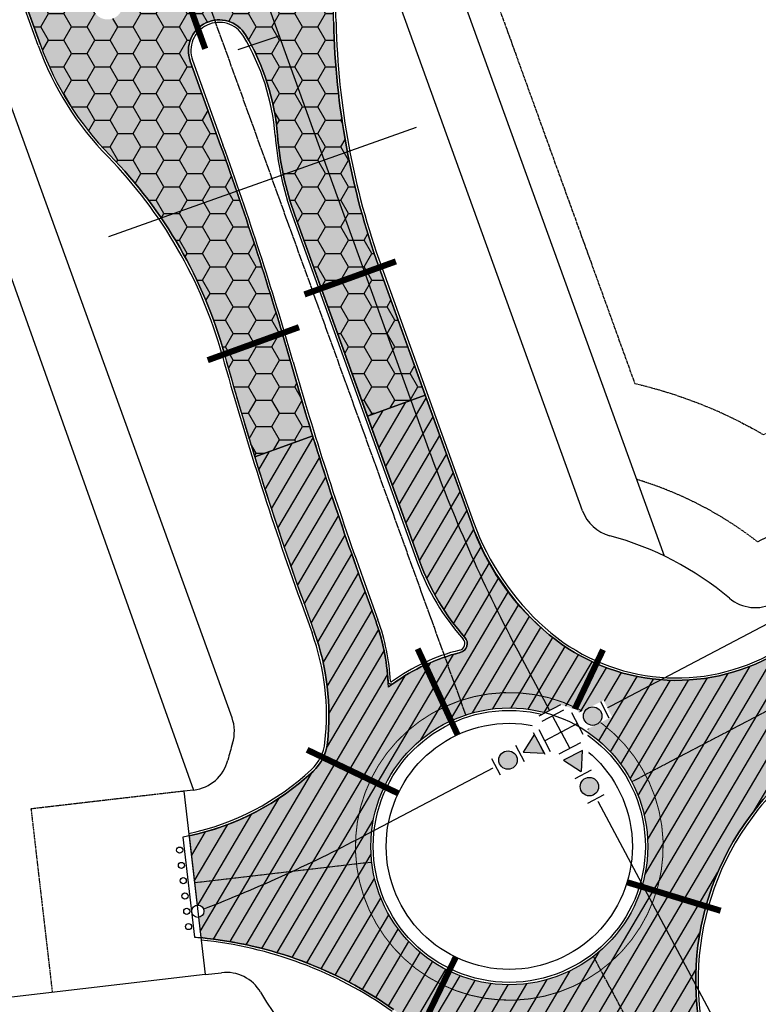
# Model space of a CAD drawing. Extents: x 2080096 to 2085377, y 13838716 to 13843124.
# Drawn here: x 2081586 to 2081826, y 13840964 to 13841284 of the extents above; entities that cross this region are included whole.
import ezdxf

# ---------------------------------------------------------------- set-up
doc = ezdxf.new("R2010")
doc.units = 0
doc.header["$MEASUREMENT"] = 0
for name, pattern in [('CENTER STR', [2.6979999999999995, 2.5, -0.066, 0.066, -0.066]), ('HIDDEN', [0.375, 0.25, -0.125]), ('HIDDEN2', [0.1875, 0.125, -0.0625]), ('SETBACK2', [1.3, 1, -0.05, 0.075, -0.05, 0.075, -0.05])]:
    doc.linetypes.add(name, pattern=pattern)
for name, color, linetype in [('C-U01-BNDY', 4, 'Continuous'), ('C-U01-BNDY-PLAT', 4, 'HIDDEN'), ('C-U01-COND-CROSS', 2, 'Continuous'), ('C-U01-ESMT-UTIL', 1, 'HIDDEN2'), ('C-U01-LOT', 7, 'Continuous'), ('C-U01-STRT-BSL', 254, 'SETBACK2'), ('C-U01-STRT-CNTR', 1, 'CENTER STR'), ('C-U01-STRT-COBBLESTONE', 26, 'Continuous'), ('C-U01-STRT-CURB', 1, 'Continuous'), ('C-U01-STRT-ENTRYGATE', 2, 'SV 03546.000 Base$0$FENCE_IRON'), ('C-U01-STRT-EOP', 7, 'Continuous'), ('C-U01-STRT-GP', 7, 'Continuous'), ('C-U01-STRT-PVMT-STRP-WHIT', 7, 'Continuous'), ('C-U01-STRT-ROW', 3, 'Continuous'), ('C-U01-STRT-TYPE-PATT', 25, 'Continuous'), ('C-U01-WATR', 4, 'Continuous'), ('C-U01-WATR-FITT', 7, 'Continuous'), ('C-U01-WATR-SERV', 7, 'Continuous')]:
    doc.layers.add(name, color=color, linetype=linetype)
doc.layers.add('C-U01-STRT-WASH', color=244, linetype='Continuous', transparency=0.5)
doc.linetypes.add('SV 03546.000 Base$0$FENCE_IRON', pattern='A,0.25,-0.1,[133,ltypeshp.shx,S=0.1,R=0,X=-0.1,Y=0],-0.1,1', length=1.45)

# ---------------------------------------------------------------- blocks, each defined once
blk = doc.blocks.new('*U335')
blk.add_wipeout([(-0.31286893008044564, 1.975376681190271), (-0.9079809994790768, 1.7820130483767311), (-1.4142135623730785, 1.4142135623730905), (-1.782013048376719, 0.9079809994790891), (-1.9753766811902587, 0.312868930080457), (-1.975376681190259, -0.3128689300804659), (-1.782013048376719, -0.9079809994790979), (-1.414213562373079, -1.4142135623730994), (-0.9079809994790773, -1.7820130483767396), (-0.31286893008044564, -1.9753766811902795), (0.3128689300804778, -1.97537668119028), (0.9079809994791097, -1.7820130483767405), (1.4142135623731114, -1.4142135623730998), (1.7820130483767518, -0.9079809994790988), (1.9753766811902915, -0.31286893008046635), (1.975376681190292, 0.31286893008045613), (1.7820130483767522, 0.9079809994790882), (1.4142135623731118, 1.4142135623730905), (0.9079809994791106, 1.7820130483767311), (0.3128689300804787, 1.975376681190271)])
blk.add_circle((0, 0), 2)
blk = doc.blocks.new('*U366')
at = {"color": 6, "lineweight": -3}
blk.add_wipeout([(7.35367615317998, -5.9453637263736585), (-5.82581210817956, -1.663088403987567), (4.472017545085231, 7.608087702117228)], dxfattribs=at)
h = blk.add_hatch(color=256)
h.dxf.hatch_style = 1
h.paths.add_polyline_path([(3.236067977499787, 3.804226065180615), (-1.913011268901206, -0.8315100156292168), (4.67694329140142, -2.972716049551398)])
at = {"flags": 128}
blk.add_lwpolyline([(3.236067977499787, 3.804226065180615), (-1.913011268901206, -0.8315100156292168), (4.67694329140142, -2.972716049551398)], close=True, dxfattribs=at)
blk = doc.blocks.new('*U365')
at = {"color": 6, "lineweight": -3}
blk.add_wipeout([(7.35367615317998, -5.9453637263736585), (-5.82581210817956, -1.663088403987567), (4.472017545085231, 7.608087702117228)], dxfattribs=at)
h = blk.add_hatch(color=256)
h.dxf.hatch_style = 1
h.paths.add_polyline_path([(3.236067977499787, 3.804226065180615), (-1.913011268901206, -0.8315100156292168), (4.67694329140142, -2.972716049551398)])
at = {"flags": 128}
blk.add_lwpolyline([(3.236067977499787, 3.804226065180615), (-1.913011268901206, -0.8315100156292168), (4.67694329140142, -2.972716049551398)], close=True, dxfattribs=at)
blk = doc.blocks.new('*U14')
at = {"color": 6, "lineweight": -3}
blk.add_wipeout([(2.8991970416314388, 1.262797099218845), (3.877310723259047, -9.693629947305624), (-2.098922211208846, -10.227146500920682), (-3.077035892836456, 0.7292805456037865)], dxfattribs=at)
blk.add_wipeout([(2.8991970416314388, 1.262797099218845), (3.877310723259047, -9.693629947305624), (-2.098922211208846, -10.227146500920682), (-3.077035892836456, 0.7292805456037865)], dxfattribs=at)
h = blk.add_hatch(color=256)
h.dxf.hatch_style = 1
edge = h.paths.add_edge_path()
edge.add_arc((0.4001374152112939, -4.482174700850918), 3, -84.89855450523854, 275.1014454947614)
at = {"flags": 128}
for points in [[(2.988116467233946, 0.2667582768075293), (-2.988116467233946, -0.2667582768075293)], [(-2.187841636811358, -9.231107678509366), (3.788391297656533, -8.697591124894307)]]:
    blk.add_lwpolyline(points, dxfattribs=at)
blk.add_circle((0.4001374152112939, -4.482174700850918), 3)
blk = doc.blocks.new('*U364')
at = {"color": 6, "lineweight": -3}
blk.add_wipeout([(-8.944194533224893, -0.03720419102657857), (-5.336753367113673, -7.177678141195862), (0.03720419102658212, -8.944194533224895), (7.177678141195866, -5.3367533671136735), (8.944194533224898, 0.037204191026579014), (5.336753367113677, 7.177678141195863), (-0.03720419102657502, 8.944194533224897), (-7.177678141195859, 5.336753367113674)], dxfattribs=at)
for p, q in [((-6.275817849668059, 3.551634879571353), (0.8646561005012257, 7.159076045682574)), ((2.705580874583416, -5.355355462626963), (-2.705580874583416, 5.355355462626963)), ((7.159076045682574, -0.8646561005012257), (3.551634879571353, 6.275817849668059)), ((-3.551634879571353, -6.275817849668059), (-7.159076045682574, 0.8646561005012257)), ((0, 0), (-5.355355462626963, -2.705580874583416)), ((0, 0), (5.355355462626963, 2.705580874583416)), ((-0.8646561005012257, -7.159076045682574), (6.275817849668059, -3.551634879571353))]:
    blk.add_line(p, q)
at = {"layer": 'Defpoints', "color": 6}
for p, q in [((-7.177678141195863, 5.336753367113674), (-0.03720419102657946, 8.944194533224895)), ((8.944194533224895, 0.03720419102657946), (5.336753367113674, 7.177678141195863))]:
    blk.add_line(p, q, dxfattribs=at)

msp = doc.modelspace()

# ---------------------------------------------------------------- hatches: boundary and pattern name
at = {"layer": 'C-U01-STRT-COBBLESTONE', "transparency": 33554687}
h = msp.add_hatch(dxfattribs=at)
h.set_pattern_fill('HONEY', color=256, scale=40)
h.set_pattern_definition([(0, (0, 0), (7.5, 4.330127018922193), [5, -10]), (120, (0, 0), (-7.499999999999998, 4.330127018922195), [4.999999999999997, -9.999999999999995]), (59.99999999999999, (0, 0), (1.665334536937735e-15, 8.660254037844387), [-10, 5])])
edge = h.paths.add_edge_path()
edge.add_line((2081701.510738033, 13841320.71252514), (2081689.274903346, 13841354.56934646))
edge.add_line((2081689.274903346, 13841354.56934646), (2081675.2042681, 13841349.48422742))
edge.add_arc((2081674.184615205, 13841352.30562918), 2.999999993314685, 199.5092392350611, 289.8698251079841, ccw=False)
edge.add_arc((2083515.058285651, 13842004.52727415), 1955.999985836863, 198.6005716157489, 199.5092390769728, ccw=False)
edge.add_line((2081661.229513419, 13841380.62437478), (2081621.42337385, 13841367.22768666))
edge.add_arc((2081613.841252027, 13841364.67593654), 7.999999999955825, -161.39942838580623, 18.60057161419371, ccw=False)
edge.add_line((2081606.259130204, 13841362.12418643), (2081566.997451872, 13841348.9107358))
edge.add_arc((2081803.74058348, 13841411.97966343), 244.9999999904941, 194.9172776742287, 199.0985268603818)
edge.add_arc((2083515.058299156, 13842004.52727875), 2056.000000103356, 199.0985268592896, 199.8698249596304)
edge.add_line((2081581.457614993, 13841305.72516468), (2081592.356170628, 13841275.56862364))
edge.add_arc((2081686.402896503, 13841309.55705331), 99.99999999552023, 199.8698249595039, 224.3551622074131)
edge.add_arc((2081507.647897926, 13841134.78105243), 149.999999999702, 15.528991345523423, 44.355162207472574, ccw=False)
edge.add_arc((2082731.286685998, 13841474.79298798), 1119.999999995054, 195.5289913462016, 197.3074750083876)
edge.add_line((2081661.998051817, 13841141.59362303), (2081680.826564896, 13841148.39823624))
edge.add_arc((2082731.286686038, 13841474.79298797), 1100.000000029953, 195.965196490548, 197.2608548884915, ccw=False)
edge.add_arc((2080616.142994693, 13840869.6755075), 1100.000000017221, 15.96519649114123, 19.82880913782816)
edge.add_line((2081650.924355234, 13841242.80756979), (2081641.033566223, 13841270.23701134))
edge.add_arc((2081650.440669505, 13841273.62912099), 10.00000000065163, 30.858384356149315, 199.8288090654356, ccw=False)
edge.add_arc((2081594.642220278, 13841240.28945897), 74.99999999843575, 4.531052826880909, 30.858384288236095, ccw=False)
edge.add_arc((2081769.095286583, 13841254.11435179), 100.0000000147836, 184.5310528296824, 199.8288091385741)
edge.add_line((2081675.024253794, 13841220.19325522), (2081698.597040406, 13841154.82047531))
edge.add_line((2081698.597040406, 13841154.82047531), (2081717.406390401, 13841161.61816298))
edge.add_line((2081717.406390402, 13841161.61816298), (2081702.422956961, 13841203.17068341))
edge.add_arc((2081937.600538902, 13841287.97342484), 250.0000000018639, 181.1801528053468, 199.8288091369656, ccw=False)
edge.add_arc((2081537.685387759, 13841279.73498655), 149.9999999722033, 1.180152805432032, 3.718212106937998)
edge.add_arc((2081690.363331228, 13841289.65696061), 2.999999999552126, 98.21661876594243, 183.7182121239141, ccw=False)
edge.add_line((2081689.934583184, 13841292.62616507), (2081705.247081524, 13841294.83726363))
edge.add_line((2081705.247081524, 13841294.83726363), (2081701.510738033, 13841320.71252514))
edge = h.paths.add_edge_path(flags=16)
edge.add_line((2081646.085024965, 13841303.57367576), (2081638.561274943, 13841300.85459706))
edge.add_arc((2081635.162431969, 13841310.25926965), 9.999999999688683, 199.9717628661428, 289.86982499581734, ccw=False)
edge.add_arc((2083515.058302263, 13842004.52727991), 2014.000003419771, 199.6858554125624, 200.2683108793196, ccw=False)
edge.add_arc((2081628.18461471, 13841329.45417209), 10.00000000555537, 109.8698249601164, 199.6858553656776, ccw=False)
edge.add_line((2081624.78577174, 13841338.85884468), (2081632.309548751, 13841341.57793313))
edge.add_arc((2081635.708391713, 13841332.17326054), 9.999999999314557, 19.685118050132587, 109.8698249270872, ccw=False)
edge.add_arc((2083515.058276679, 13842004.52727058), 1985.999976189057, 199.6851180525193, 200.2729004409463)
edge.add_arc((2081642.685616642, 13841312.97896758), 10.00077453296869, -70.12833467695532, 19.967729442769496, ccw=False)
edge = h.paths.add_edge_path(flags=16)
edge.add_line((2081609.466094329, 13841287.06864585), (2081600.266960233, 13841312.52285044))
edge.add_arc((2083515.058299049, 13842004.52727877), 2036.000000009281, 199.1042119156071, 199.8698249664944, ccw=False)
edge.add_arc((2081595.909488169, 13841339.82520916), 5.00003878902292, 18.8779728832522, 199.3293440806659, ccw=False)
edge.add_arc((2083515.058299148, 13842004.52727875), 2026.000000095363, 199.1042146457485, 199.8698249629875)
edge.add_line((2081609.671632797, 13841315.92169347), (2081618.870766915, 13841290.46748882))
edge.add_arc((2081614.168430622, 13841288.76806733), 4.999999999670328, -160.130175032343, 19.869824966750173, ccw=False)
at = {"layer": 'C-U01-STRT-TYPE-PATT'}
h = msp.add_hatch(dxfattribs=at)
h.set_pattern_fill('ANSI31', color=256, scale=39.99999999999921, angle=194.4136112800292, style=0)
h.set_pattern_definition([(239.4136112800292, (0, 0), (4.304314657170955, -2.544184610452297), [])])
edge = h.paths.add_edge_path()
edge.add_arc((2081930.413351267, 13840943.18956607), 135.0000000012455, 117.74170319369861, 141.327727499239, ccw=False)
edge.add_line((2081867.572692207, 13841062.67199813), (2081898.251548463, 13841078.80725344))
edge.add_arc((2082356.755616397, 13840207.02802698), 984.9999999940025, 105.11671396266419, 117.7417031925863, ccw=False)
edge.add_arc((2082187.244625964, 13840834.53581507), 334.9999999989143, 25.061311607665573, 105.1167139625498, ccw=False)
edge.add_line((2082490.706060641, 13840976.43774481), (2082594.893866649, 13840753.62906881))
edge.add_arc((2082880.238200748, 13840887.05924155), 314.999999998515, 205.0613116075542, 238.5166408877016)
edge.add_arc((2082874.318376404, 13840873.29409874), 300.1771960254517, 238.108077152164, 255.3508019382765)
edge.add_arc((2082880.238192279, 13840887.0591849), 314.9999430891972, 254.9422370111313, 268.0412208973216)
edge.add_line((2082869.471341255, 13840572.24330368), (2083387.901557351, 13840554.51274676))
edge.add_arc((2083367.905973263, 13839969.85457601), 584.9999999995526, 68.6408879005835, 88.0412208971266, ccw=False)
edge.add_line((2083580.970147428, 13840514.67441567), (2083614.089903161, 13840501.72218286))
edge.add_line((2083614.089903161, 13840501.72218286), (2083625.016271067, 13840529.66166182))
edge.add_line((2083625.016271067, 13840529.66166182), (2083591.896515337, 13840542.61389463))
edge.add_arc((2083367.905973266, 13839969.85457602), 614.9999999957816, 68.64088790034519, 88.04122089700786)
edge.add_line((2083388.926971924, 13840584.49521705), (2083246.531253411, 13840589.36521751))
edge.add_line((2083246.531253411, 13840589.36521751), (2083146.515393262, 13840592.78580691))
edge.add_line((2083146.515393262, 13840592.78580691), (2082870.496762347, 13840602.22577375))
edge.add_arc((2082880.238200748, 13840887.05924155), 285.0000000002257, 205.0613116076386, 268.04122089732783, ccw=False)
edge.add_line((2082622.069517515, 13840766.33670431), (2082517.88171151, 13840989.14538031))
edge.add_arc((2082187.244625969, 13840834.53581507), 364.9999999959576, 25.06131160771436, 53.95554462390844)
edge.add_arc((2081815.670026387, 13840160.42049491), 1132.796052501933, 58.82800561677121, 63.44459519334673)
edge.add_arc((2082187.244625964, 13840834.53581507), 364.9999999994012, 68.31705618631695, 105.1167139620804)
edge.add_arc((2082356.755616388, 13840207.02802698), 1014.999999995471, 105.1167139619297, 117.7417031914052)
edge.add_line((2081884.28695757, 13841105.35890501), (2081829.300118155, 13841076.43909505))
edge.add_arc((2081799.043504537, 13841133.96767345), 65.00000000007309, 228.2919800771659, 297.7417031906326, ccw=False)
edge.add_arc((2081812.350201696, 13841148.89857465), 84.99999999947576, 199.8288091397614, 228.2919800795064, ccw=False)
edge.add_line((2081732.389823839, 13841120.06564256), (2081717.406390402, 13841161.61816298))
edge.add_line((2081717.406390402, 13841161.61816298), (2081698.597040406, 13841154.82047531))
edge.add_line((2081698.597040406, 13841154.82047531), (2081715.668244155, 13841107.47808577))
edge.add_arc((2081786.221518601, 13841132.91890815), 74.99999985490949, 199.8288091362466, 221.7923386650525)
edge.add_arc((2081728.067439448, 13841080.93715121), 2.999999996417579, -75.82201947326263, 41.79233866363569, ccw=False)
edge.add_arc((2081744.723005711, 13841015.00846169), 64.99999992266036, 104.1779805435371, 127.2042586536692)
edge.add_arc((2081635.453875, 13841064.60944034), 70.00000011839221, 1.776899928308568, 19.82880915334882)
edge.add_line((2081701.303598047, 13841088.354208), (2081696.505325572, 13841101.66092543))
edge.add_arc((2082731.286686013, 13841474.79298798), 1100.000000008307, 197.2608548892472, 199.8288091519182, ccw=False)
edge.add_line((2081680.826564896, 13841148.39823624), (2081661.998051817, 13841141.59362303))
edge.add_arc((2082731.286686002, 13841474.79298798), 1119.999999998164, 197.3074750081383, 199.828809143192)
edge.add_line((2081677.691118959, 13841094.87670627), (2081681.362984189, 13841084.69377621))
edge.add_arc((2081606.106157864, 13841057.5568989), 80.00000011329577, -6.353158941237723, 19.82880914246232, ccw=False)
edge.add_arc((2081670.70697454, 13841050.36422904), 14.99999999879325, 312.9992693036638, 353.64684105860783, ccw=False)
edge.add_arc((2081622.967742229, 13841101.55959698), 85.00000000019705, 282.0059655632956, 312.9992693032521, ccw=False)
edge.add_line((2081640.648892548, 13841018.4188914), (2081644.484192662, 13840985.34511136))
edge.add_arc((2081631.909419796, 13840855.95471339), 130.0000000013337, 54.65269804981551, 84.4491561399584, ccw=False)
edge.add_arc((2081744.72300574, 13841015.00846162), 64.99999999893295, 234.6526980533036, 253.7593655074159)
edge.add_arc((2081691.585310237, 13840832.59030102), 125.0000000015928, 28.050760464979987, 73.7593655045992, ccw=False)
edge.add_line((2081801.901725747, 13840891.37200284), (2081837.818097239, 13840823.96726228))
edge.add_arc((2080858.208327524, 13840301.98575008), 1110.000000001178, -7.303956516136623, 28.050760464722714, ccw=False)
edge.add_line((2081959.201416648, 13840160.86800596), (2081835.804658212, 13839198.13309897))
edge.add_line((2081835.804658212, 13839198.13309897), (2081823.087573247, 13839098.9150825))
edge.add_line((2081823.087573247, 13839098.9150825), (2081808.872179879, 13838988.00734403))
edge.add_line((2081808.872179879, 13838988.00734403), (2081838.628749855, 13838984.19335094))
edge.add_line((2081838.628749855, 13838984.19335094), (2081853.153968507, 13839097.51832971))
edge.add_line((2081853.153968507, 13839097.51832971), (2081865.871053473, 13839196.73634618))
edge.add_line((2081865.871053473, 13839196.73634618), (2081988.957986624, 13840157.05401288))
edge.add_arc((2080858.208327523, 13840301.98575008), 1140.000000002304, 352.6960434838205, 388.0507604656378)
edge.add_line((2081864.294036953, 13840838.07487074), (2081815.852551893, 13840928.98566147))
edge.add_arc((2081895.280371058, 13840971.30848678), 90.00000000030613, 141.3277274985597, 208.0507604665758, ccw=False)
edge = h.paths.add_edge_path(flags=16)
edge.add_arc((2081744.723005742, 13841015.00846162), 45.00000000092951, 0, 360)
edge = h.paths.add_edge_path()
edge.add_line((2081643.75012347, 13841435.19283221), (2081638.583668711, 13841452.17411463))
edge.add_arc((2081686.418744775, 13841466.72765365), 50.00000000146894, 157.355826965206, 196.9220729593688, ccw=False)
edge.add_arc((2081156.054813186, 13842887.00068701), 1482.339999930154, 286.7008660450772, 289.0660558873205, ccw=False)
edge.add_arc((2081584.10441884, 13841459.45887618), 8.000000002491037, 16.92207295775512, 104.9377212785096, ccw=False)
edge.add_line((2081591.758031012, 13841461.78744242), (2081603.568659532, 13841422.96785958))
edge.add_arc((2083515.058299116, 13842004.52727875), 1998.000000066044, 196.9220729539851, 198.6005716176906)
edge.add_line((2081621.42337385, 13841367.22768666), (2081661.229513419, 13841380.62437478))
edge.add_arc((2083515.058299033, 13842004.52727875), 1955.999999987079, 196.9220729590744, 198.6005716184458, ccw=False)
edge = h.paths.add_edge_path()
edge.add_line((2081588.26143522, 13841418.310727), (2081576.450806669, 13841457.13030994))
edge.add_arc((2081584.10441884, 13841459.45887618), 8.00000000062976, 108.44508533524669, 196.922072960182, ccw=False)
edge.add_arc((2081156.054813163, 13842887.00068702), 1482.339999942747, 284.7713878191671, 286.6819402044858, ccw=False)
edge.add_arc((2081505.849365286, 13841412.32602428), 49.9999999991656, 12.536003809122406, 55.74038974634351, ccw=False)
edge.add_arc((2081310.617403897, 13841368.9154121), 249.9999999950047, 4.990955585824281, 12.536003808798284, ccw=False)
edge.add_arc((2081803.740583508, 13841411.97966343), 245.0000000180359, 184.9909555856784, 194.9172776734166)
edge.add_line((2081566.997451872, 13841348.9107358), (2081606.259130204, 13841362.12418643))
edge.add_arc((2083515.058299079, 13842004.52727875), 2014.000000032361, 196.9220729571615, 198.6005716180405, ccw=False)
edge = h.paths.add_edge_path()
edge.add_arc((2082867.752587425, 13840801.08214605), 1215.000000003094, 341.3696255237835, 369.4407302059006)
edge.add_line((2084066.296393902, 13841000.37525672), (2084018.822011001, 13841285.88501368))
edge.add_line((2084018.822011001, 13841285.88501368), (2084002.419285843, 13841384.53059446))
edge.add_line((2084002.419285843, 13841384.53059446), (2083941.780076785, 13841749.21328821))
edge.add_arc((2084222.919982008, 13841795.96105491), 285.0000000007385, 117.9988534731859, 189.440730205634, ccw=False)
edge.add_line((2084089.125622126, 13842047.60379624), (2084298.857276996, 13842159.11471192))
edge.add_arc((2084139.242952926, 13842459.32008754), 340.0000000018521, 297.9988534732015, 380.4621577207116)
edge.add_arc((2084677.962343085, 13842660.33356637), 235.0000000011229, 187.4161937860798, 200.462157721088, ccw=False)
edge.add_arc((2084211.894024379, 13842599.66790639), 235.0000000004398, 7.416193786109099, 22.67558603865026)
edge.add_arc((2084461.023683668, 13842703.75639212), 34.99999999818149, 176.9612745706089, 202.6755860378485, ccw=False)
edge.add_line((2084426.072895997, 13842705.61177377), (2084404.756222168, 13842696.23810515))
edge.add_arc((2084388.028871663, 13842702.8860932), 18.000000000862, 249.1479269962393, 338.32553283153294, ccw=False)
edge.add_line((2084381.621655965, 13842686.06504724), (2084360.442566841, 13842676.75187931))
edge.add_arc((2084335.000562557, 13842652.71639683), 34.99999999972029, 24.797788903247522, 43.371662129778485, ccw=False)
edge.add_arc((2084580.104852084, 13842765.95900038), 235.00000000514, 204.7977889034517, 218.6611853561535)
edge.add_arc((2084213.103568574, 13842472.34350708), 234.9999999979615, 9.999849671874472, 38.66118535583428, ccw=False)
edge.add_arc((2084139.242952927, 13842459.32008754), 309.9999999994731, -62.00114652687438, 9.999849672065409, ccw=False)
edge.add_line((2084284.773660166, 13842185.60342154), (2084075.042005296, 13842074.09250585))
edge.add_arc((2084222.919982007, 13841795.96105491), 315.0000000002083, 117.9988534731315, 189.4407302058601)
edge.add_line((2083912.18640255, 13841744.29247066), (2084036.702719668, 13840995.45443917))
edge.add_arc((2082867.752587427, 13840801.08214604), 1185.000000000304, -18.466863957173018, 9.440730205963916, ccw=False)
edge.add_arc((2083958.535642457, 13840436.81256611), 34.99999999845045, 248.6408878989535, 341.53313604528614, ccw=False)
edge.add_line((2083945.788213233, 13840404.21650733), (2083825.158195127, 13840451.39161609))
edge.add_line((2083825.158195127, 13840451.39161609), (2083814.231827221, 13840423.45213713))
edge.add_line((2083814.231827221, 13840423.45213713), (2083935.512493737, 13840376.02257754))
edge.add_arc((2083922.765064514, 13840343.42651875), 35.00000000079407, -23.450798396677214, 68.6408879015296, ccw=False)
edge.add_arc((2082867.752587425, 13840801.08214605), 1185.000000005298, 331.43253870419943, 336.5492016023416, ccw=False)
edge.add_line((2083908.484390977, 13840234.4232424), (2083934.832031573, 13840220.07744737))
edge.add_arc((2082867.752587446, 13840801.08214603), 1214.999999976947, 331.4325387046355, 336.7832623148137)
edge.add_line((2083984.362153131, 13840322.11651285), (2084019.085597767, 13840412.93616925))
at = {"layer": 'C-U01-STRT-WASH', "transparency": 33554508}
h = msp.add_hatch(color=256, dxfattribs=at)
h.dxf.hatch_style = 1
edge = h.paths.add_edge_path()
edge.add_line((2081867.573087703, 13841062.67220613), (2081904.897759931, 13841099.11797622))
edge.add_line((2081904.897759931, 13841099.11797622), (2081853.608496801, 13841089.2238577))
edge.add_line((2081853.608496801, 13841089.2238577), (2081829.300118152, 13841076.43909505))
edge.add_arc((2081799.043504537, 13841133.96767345), 65.00000000174448, 228.29198008027, 297.7417031863794, ccw=False)
edge.add_arc((2081808.810940625, 13841146.50588105), 80.86577336655013, 199.0846371865549, 229.0361520327347, ccw=False)
edge.add_line((2081732.389823839, 13841120.06564256), (2081702.422956961, 13841203.17068341))
edge.add_arc((2081937.600538895, 13841287.97342484), 249.9999999950741, 181.1801528079417, 199.8288091375268, ccw=False)
edge.add_arc((2081537.685386989, 13841279.73498652), 150.0000007415401, 1.180152807917823, 3.718212102099502)
edge.add_arc((2081690.363331223, 13841289.65696062), 2.999999995016864, 98.21661876290727, 183.7182120938941, ccw=False)
edge.add_line((2081689.934583181, 13841292.62616507), (2081705.247081524, 13841294.83726363))
edge.add_line((2081705.247081524, 13841294.83726363), (2081701.510738033, 13841320.71252514))
edge.add_line((2081701.510738033, 13841320.71252514), (2081689.274903346, 13841354.56934646))
edge.add_line((2081689.274903346, 13841354.56934646), (2081675.204268101, 13841349.48422741))
edge.add_arc((2081674.184615211, 13841352.30562919), 3.00000000200511, 199.5092390996868, 289.86982493925177, ccw=False)
edge.add_arc((2083515.05830114, 13842004.52727945), 1956.000002207002, 197.6615632293394, 199.509239071471, ccw=False)
edge.add_arc((2083505.444087219, 13842001.5342913), 1945.930898813215, 196.9239861747234, 197.6634764799528, ccw=False)
edge.add_line((2081643.787950405, 13841435.06850133), (2081643.526477204, 13841435.9279205))
edge.add_line((2081643.526477204, 13841435.9279205), (2081587.520673761, 13841468.84375403))
edge.add_line((2081587.520673761, 13841468.84375403), (2081586.7183181, 13841467.01979746))
edge.add_arc((2081584.104418843, 13841459.45887619), 7.999999995170665, 28.652492764072576, 70.92913144084139, ccw=False)
edge.add_arc((2081584.104418779, 13841459.45887615), 8.000000070218375, 16.922072961755305, 28.652492790029328, ccw=False)
edge.add_line((2081591.758031016, 13841461.78744241), (2081603.568659529, 13841422.96785959))
edge.add_arc((2083515.058299335, 13842004.52727881), 1998.000000292643, 196.9220729534597, 198.6005716171947)
edge.add_arc((2081613.841252017, 13841364.67593655), 8.000000007152988, -71.39942831898799, 18.600571568695102, ccw=False)
edge.add_arc((2081613.841252027, 13841364.67593655), 8.000000000622087, 198.6005716120661, 288.60057162314433, ccw=False)
edge.add_arc((2083515.058301233, 13842004.52727941), 2014.00000228312, 196.9220729565122, 198.6005716161714, ccw=False)
edge.add_line((2081588.261435213, 13841418.31072702), (2081578.705014446, 13841449.72110175))
edge.add_line((2081578.705014446, 13841449.72110175), (2081557.996934843, 13841405.01759578))
edge.add_arc((2081310.617403882, 13841368.9154121), 250.0000000099283, 4.99095558466729, 8.303041832302483, ccw=False)
edge.add_arc((2081803.740583478, 13841411.97966342), 244.9999999878605, 184.9909555849829, 199.098526859236)
edge.add_arc((2083515.058299191, 13842004.52727875), 2056.000000136291, 199.098526858807, 199.8698249606234)
edge.add_line((2081581.45761501, 13841305.72516463), (2081592.356170628, 13841275.56862364))
edge.add_arc((2081686.402896504, 13841309.55705331), 99.99999999788125, 199.8698249612845, 224.3551622075234)
edge.add_arc((2081507.647897924, 13841134.78105243), 150.0000000010338, 15.528991345380575, 44.355162206975194, ccw=False)
edge.add_arc((2082731.286685999, 13841474.79298798), 1119.999999995403, 195.5289913459988, 199.828809144254)
edge.add_line((2081677.691118965, 13841094.87670626), (2081681.362984197, 13841084.69377618))
edge.add_arc((2081606.106157984, 13841057.55689892), 79.99999999618367, -6.3531589666505965, 19.828809144344973, ccw=False)
edge.add_arc((2081670.706974546, 13841050.36422903), 14.99999999159454, 315.67508939457224, 353.6468410483875, ccw=False)
edge.add_arc((2081623.028059675, 13841101.39163854), 84.82317206040224, 281.9897133862218, 313.51986726980806, ccw=False)
edge.add_line((2081640.648892548, 13841018.4188914), (2081644.484192663, 13840985.34511136))
edge.add_arc((2081631.869598969, 13840855.78222986), 130.1755285624288, 55.11749299265273, 84.43905489895769, ccw=False)
edge.add_arc((2081744.723005743, 13841015.00846162), 65.00000000008392, 233.7811588111818, 254.5960115524391)
edge.add_arc((2081691.531385468, 13840832.54605496), 125.0683979161319, 28.057032165096814, 73.30650913529081, ccw=False)
edge.add_line((2081801.901725746, 13840891.37200284), (2081838.652376336, 13840854.29924086))
edge.add_line((2081838.652376336, 13840854.29924086), (2081828.377665466, 13840905.47961128))
edge.add_line((2081828.377665466, 13840905.47961128), (2081815.852551893, 13840928.98566147))
edge.add_arc((2081895.280371062, 13840971.30848678), 90.00000000251241, 141.3277275005973, 208.0507604644838, ccw=False)
edge.add_arc((2081930.413351264, 13840943.18956607), 135.0000000001548, 117.74151353922139, 141.3277274988686, ccw=False)
edge = h.paths.add_edge_path(flags=16)
edge.add_arc((2081744.723005742, 13841015.00846162), 45.00000000046566, 0, 360)
edge = h.paths.add_edge_path(flags=16)
edge.add_arc((2081744.72300574, 13841015.00846162), 64.99999999915478, 104.1779805557149, 125.5645280726505)
edge.add_arc((2081706.336120959, 13841068.69688753), 0.9999999995516367, 183.3003243701063, 305.56452807733837, ccw=False)
edge.add_arc((2081635.453875112, 13841064.60944036), 70.00000000494367, 3.300324339442616, 19.82880914964632)
edge.add_line((2081701.303598054, 13841088.35420798), (2081696.505325562, 13841101.66092545))
edge.add_arc((2082731.286685999, 13841474.79298797), 1099.999999994281, 195.9651964912816, 199.8288091504284, ccw=False)
edge.add_arc((2080616.142994697, 13840869.6755075), 1100.000000013416, 15.96519649119793, 19.82880913831253)
edge.add_line((2081650.924355232, 13841242.8075698), (2081641.033566223, 13841270.23701134))
edge.add_arc((2081650.440669535, 13841273.62912093), 10.0000000073733, 30.85838473484432, 199.8288086885149, ccw=False)
edge.add_arc((2081594.642220294, 13841240.28945898), 74.99999998157867, 4.5310528236088885, 30.858384290957815, ccw=False)
edge.add_arc((2081769.095286583, 13841254.11435179), 100.0000000147836, 184.5310528296824, 199.8288091385741)
edge.add_line((2081675.024253794, 13841220.19325522), (2081715.668244145, 13841107.4780858))
edge.add_arc((2081786.221518728, 13841132.91890823), 75.00000000097532, 199.828809136851, 221.7923386419372)
edge.add_arc((2081728.067439439, 13841080.93715121), 3.000000002493243, -75.82201937428442, 41.79233855991498, ccw=False)
edge = h.paths.add_edge_path(flags=16)
edge.add_line((2081609.466094329, 13841287.06864585), (2081600.266960219, 13841312.52285047))
edge.add_arc((2083515.058299056, 13842004.52727875), 2036.000000009167, 199.1042119149979, 199.869824964712, ccw=False)
edge.add_arc((2081595.909488167, 13841339.82520916), 5.000038788895157, 18.877972838543826, 199.329344149037, ccw=False)
edge.add_arc((2083515.058299101, 13842004.52727875), 2026.000000051361, 199.1042146461795, 199.8698249644455)
edge.add_line((2081609.671632809, 13841315.92169344), (2081618.870766916, 13841290.46748882))
edge.add_arc((2081614.168430622, 13841288.76806733), 4.999999999670328, -160.130175032343, 19.869824966750173, ccw=False)
edge = h.paths.add_edge_path(flags=16)
edge.add_line((2081646.085024965, 13841303.57367576), (2081638.561274943, 13841300.85459706))
edge.add_arc((2081635.162898445, 13841310.26026641), 10.00077890172867, 199.9762171933958, 289.8653706687832, ccw=False)
edge.add_arc((2083515.05834841, 13842004.52729666), 2014.000052512805, 199.6858554190589, 200.2683108716159, ccw=False)
edge.add_arc((2081628.184614699, 13841329.4541721), 9.999999997791944, 109.86982493447829, 199.6858554155957, ccw=False)
edge.add_line((2081624.785771737, 13841338.85884468), (2081632.309548749, 13841341.57793313))
edge.add_arc((2081635.708391713, 13841332.17326054), 10.00000000010591, 19.685118060181026, 109.86982493963319, ccw=False)
edge.add_arc((2083515.058307504, 13842004.52728175), 1986.000008973151, 199.6851180561805, 200.2729004349573)
edge.add_arc((2081642.685616642, 13841312.97896758), 10.00077453296869, -70.12833467695532, 19.967729442769496, ccw=False)

# ---------------------------------------------------------------- linework, layer by layer
at = {"layer": 'C-U01-BNDY-PLAT'}
for p, q in [((2081638.96435677, 13841032.94551621), (2081589.297183187, 13841027.18601378)), ((2081589.297183187, 13841027.18601378), (2081596.208586102, 13840967.58540548))]:
    msp.add_line(p, q, dxfattribs=at)
at = {"layer": 'C-U01-COND-CROSS', "const_width": 2, "flags": 128}
for points in [[(2081645.901057986, 13841274.23394349), (2081632.669803843, 13841310.84511209)], [(2081678.168493182, 13841194.40453358), (2081707.868454413, 13841205.13808155)], [(2081646.708666757, 13841173.02901766), (2081676.382402807, 13841183.75308787)], [(2081714.95009867, 13841079.23305274), (2081727.899778126, 13841051.29866708)], [(2081761.927608979, 13841051.11942432), (2081775.17085232, 13841078.91583786)], [(2081708.629440543, 13841032.24953325), (2081679.017517926, 13841046.39447229)], [(2081782.98743357, 13841003.35369594), (2081813.391275725, 13840994.09314572)], [(2081713.900299448, 13840951.28103521), (2081727.306587438, 13840978.99917985)]]:
    msp.add_lwpolyline(points, dxfattribs=at)
at = {"layer": 'C-U01-ESMT-UTIL'}
msp.add_line((2081867.994934859, 13841136.33583184), (2081825.449588299, 13841113.95950779), dxfattribs=at)
for start, end in [(69.2795347711817, 73.223542789066), (52.14917211092839, 69.2795347711817)]:
    msp.add_arc((2081751.20304813, 13841018.41657884), 121, start, end, dxfattribs=at)
at = {"layer": 'C-U01-LOT'}
for p, q in [((2081790.4758414, 13841122.23684521), (2081690.896324619, 13841397.77553904)), ((2081795.127699131, 13841109.36505345), (2081790.4758414, 13841122.23684521))]:
    msp.add_line(p, q, dxfattribs=at)
at = {"layer": 'C-U01-STRT-BSL', "flags": 128}
msp.add_lwpolyline([(2081810.452235893, 13841435.26872966), (2081797.315332596, 13841429.49198519, -0.0158684632010501), (2081703.695595619, 13841391.78145419), (2081785.482970005, 13841165.47400625, -0.07494734448222273), (2081827.3099437, 13841148.83414072), (2081854.030343978, 13841162.88748342, -0.01596507981507409), (2081916.049748156, 13841193.01907039)], format="xyb", close=True, dxfattribs=at)
at = {"layer": 'C-U01-STRT-CNTR'}
for p, q in [((2081730.62327119, 13841057.74249355), (2081634.123781512, 13841324.75868522)), ((2081891.269253027, 13841092.08307923), (2081784.550483093, 13841035.95534797)), ((2081700.022549517, 13841009.82490943), (2081642.420058228, 13841003.14521206)), ((2081851.056067088, 13840831.02106652), (2081772.063924011, 13840979.2666907))]:
    msp.add_line(p, q, dxfattribs=at)
at = {"layer": 'C-U01-STRT-COBBLESTONE'}
msp.add_lwpolyline([(2081581.457614993, 13841305.72516468), (2081592.356170628, 13841275.56862364, 0.1072457922010886), (2081614.900897074, 13841239.64665296, -0.1264453944483445), (2081652.172164234, 13841174.93994246, 0.007760254672084489), (2081661.998051817, 13841141.59362303), (2081680.826564896, 13841148.39823624, -0.005653436485629736), (2081673.714840357, 13841172.23424774, 0.01685978763278474), (2081650.924355234, 13841242.80756979), (2081641.033566223, 13841270.23701134, -0.9081005491114663), (2081659.025046305, 13841278.75829977, -0.1153826382485061), (2081669.407820116, 13841246.21441304, 0.06684836297992366), (2081675.024253794, 13841220.19325522), (2081698.597040406, 13841154.82047531), (2081717.406390402, 13841161.61816298), (2081702.422956961, 13841203.17068341, -0.08155017684513281), (2081687.653569419, 13841282.82440091, 0.01107482560450319), (2081687.369646062, 13841289.4624121, -0.3914004727625863)], format="xyb", dxfattribs=at)
at = {"layer": 'C-U01-STRT-CURB'}
for p, q in [((2081591.613201501, 13841275.30011503), (2081580.714645887, 13841305.45665601)), ((2081641.776665883, 13841270.5051586), (2081651.66751639, 13841243.07554646)), ((2081674.2810927, 13841219.92527842), (2081714.925082987, 13841107.21010913)), ((2081703.166118121, 13841203.43866007), (2081733.132984999, 13841120.33361922)), ((2081697.248486643, 13841101.92890233), (2081702.046759212, 13841088.62218464)), ((2081676.947957772, 13841094.60872968), (2081680.619823034, 13841084.42579953))]:
    msp.add_line(p, q, dxfattribs=at)
msp.add_circle((2081744.723005742, 13841015.00846162), 44.21, dxfattribs=at)
for centre, radius, start, end in [((2081537.685387731, 13841279.73498655), 150.79, 1.180152838541359, 3.718212106492736), ((2081650.440669535, 13841273.62912094), 9.21, 30.85838433837376, 199.8288091885416), ((2081937.600538899, 13841287.97342484), 249.21, 181.1801528385413, 199.8288091885416), ((2081937.600538899, 13841287.97342484), 249.21, 181.1801528385412, 199.8288091885416), ((2081594.64222031, 13841240.28945891), 74.21, 4.531052803001365, 30.85838433837376), ((2081686.402896506, 13841309.55705331), 100.79, 199.8698249220557, 224.3551622078451), ((2081769.095286602, 13841254.11435173), 100.79, 184.5310528030013, 199.8288091885416), ((2080616.14299471, 13840869.6755075), 1100.79, 15.96519651025078, 19.82880918854156), ((2081507.647897926, 13841134.78105243), 149.21, 15.52899133668557, 44.35516220784512), ((2082731.286686004, 13841474.79298798), 1120.79, 195.5289913366856, 199.8288091885416), ((2082731.286686004, 13841474.79298798), 1099.21, 195.9651965102507, 199.8288091885416), ((2081812.350201698, 13841148.89857465), 84.21, 199.8288091885416, 228.2919800786371), ((2081786.221518727, 13841132.91890823), 75.79, 199.8288091885416, 221.7923386842311), ((2081635.453875117, 13841064.60944036), 70.79, 3.300324368569051, 19.82880919315146), ((2081606.10615798, 13841057.55689892), 79.21, 353.6468410810797, 19.82880919315146), ((2081799.043504537, 13841133.96767345), 64.21, 228.2919800791792, 297.7417031933345), ((2081728.067439444, 13841080.93715121), 2.21, 284.1779805525431, 41.79233868423113), ((2081744.723005742, 13841015.00846162), 65.79, 104.1779805525432, 125.5645280989552), ((2081706.336120959, 13841068.69688753), 0.21, 183.300324368569, 305.5645280989552), ((2081930.413351266, 13840943.18956607), 134.21, 117.7415135401681, 141.3277275009164), ((2081670.706974538, 13841050.36422904), 14.21, 312.999269301676, 353.6468410810797), ((2081622.96774223, 13841101.55959698), 84.21, 282.0566956851227, 312.9992693010543), ((2081895.280371059, 13840971.30848678), 89.21, 141.3277275009638, 208.0507604654878), ((2081631.909419795, 13840855.95471339), 129.21, 54.65269805006803, 84.37362670795157)]:
    msp.add_arc(centre, radius, start, end, dxfattribs=at)
at = {"layer": 'C-U01-STRT-ENTRYGATE', "ltscale": 0.25}
msp.add_line((2081614.644317385, 13841213.21361961), (2081714.558681591, 13841248.75048506), dxfattribs=at)
at = {"layer": 'C-U01-STRT-EOP'}
for p, q in [((2081592.356170635, 13841275.56862362), (2081581.457615022, 13841305.7251646)), ((2081641.033495819, 13841270.23720663), (2081650.924355231, 13841242.8075698)), ((2081675.024253857, 13841220.19325508), (2081715.668244146, 13841107.47808579)), ((2081702.422956962, 13841203.17068341), (2081732.38982384, 13841120.06564256)), ((2081696.505325484, 13841101.66092567), (2081701.303598053, 13841088.35420798)), ((2081677.69111893, 13841094.87670635), (2081681.362984193, 13841084.69377619))]:
    msp.add_line(p, q, dxfattribs=at)
msp.add_circle((2081744.723005742, 13841015.00846162), 45, dxfattribs=at)
for centre, radius, start, end in [((2081537.685387731, 13841279.73498655), 150, 1.180152838541359, 3.718212106222011), ((2081650.440669535, 13841273.62912094), 10, 30.85838433837376, 199.8288091885416), ((2081937.600538899, 13841287.97342484), 250, 181.1801528385413, 199.8288091885416), ((2081937.600538899, 13841287.97342484), 250, 181.1801528385412, 199.8288091885416), ((2081594.64222031, 13841240.28945891), 75, 4.531052803001365, 30.85838433837376), ((2081686.402896506, 13841309.55705331), 100, 199.8698249220557, 224.3551622078451), ((2081769.095286602, 13841254.11435173), 100, 184.5310528030013, 199.8288091885416), ((2080616.14299471, 13840869.6755075), 1100, 15.96519651025078, 19.82880918854156), ((2081507.647897926, 13841134.78105243), 150, 15.52899133668557, 44.35516220784512), ((2082731.286686004, 13841474.79298798), 1120, 195.5289913366856, 199.8288091885416), ((2082731.286686004, 13841474.79298798), 1100, 195.9651965102507, 199.8288091885416), ((2081812.350201698, 13841148.89857465), 85, 199.8288091885416, 228.2919800791818), ((2081786.221518727, 13841132.91890823), 75, 199.8288091885416, 221.7923386842311), ((2081635.453875117, 13841064.60944036), 70, 3.300324368569051, 19.82880919315146), ((2081606.10615798, 13841057.55689892), 80, 353.6468410810797, 19.82880919315146), ((2081799.043504537, 13841133.96767345), 65, 228.2919800791792, 297.7417031933345), ((2081728.067439444, 13841080.93715121), 3, 284.1779805525431, 41.79233868423113), ((2081744.723005742, 13841015.00846162), 65, 104.1779805525432, 125.5645280989552), ((2081706.336120959, 13841068.69688753), 1, 183.300324368569, 305.5645280989552), ((2081930.413351266, 13840943.18956607), 135, 117.7415135401681, 141.3277275010211), ((2081670.706974538, 13841050.36422904), 15, 312.999269301676, 353.6468410810797), ((2081622.96774223, 13841101.55959698), 85, 282.0059655626038, 312.9992693010543), ((2081895.280371059, 13840971.30848678), 90, 141.3277275009638, 208.0507604654878), ((2081631.909419795, 13840855.95471339), 130, 54.65269805006803, 84.44915613942443)]:
    msp.add_arc(centre, radius, start, end, dxfattribs=at)
at = {"layer": 'C-U01-STRT-GP'}
for centre in [(2081637.604344492, 13841013.78561854), (2081638.180294739, 13841008.81890118), (2081638.756244979, 13841003.85218382), (2081639.332195224, 13840998.88546647), (2081640.484095713, 13840988.95203175)]:
    msp.add_circle(centre, 0.9999999999999999, dxfattribs=at)
at = {"layer": 'C-U01-STRT-PVMT-STRP-WHIT', "flags": 128}
msp.add_lwpolyline([(2081756.239053759, 13840966.3527259, 0.33333, 0.33333, 1), (2081733.206956944, 13841063.66419736, 0.33333, 0.33333, 0.9999973091206524)], format="xyseb", close=True, dxfattribs=at)
at = {"layer": 'C-U01-STRT-ROW'}
for p, q in [((2081768.536830183, 13841124.09901345), (2081651.628421939, 13841447.58712773)), ((2081654.617106895, 13841056.83426972), (2081526.732530853, 13841410.69367958)), ((2081642.144942151, 13841033.3143431), (2081638.96435677, 13841032.94551621))]:
    msp.add_line(p, q, dxfattribs=at)
at = {"layer": 'C-U01-STRT-ROW', "flags": 128}
msp.add_lwpolyline([(2081659.025046305, 13841278.75829977, 0.9081005556286176), (2081641.033566223, 13841270.23701134), (2081650.924355229, 13841242.80756981, -0.01685978763616694), (2081673.714840357, 13841172.23424774, 0.01685978769589634), (2081696.505325574, 13841101.66092542), (2081701.303598055, 13841088.35420797, -0.07224441528636001), (2081705.337779468, 13841068.63931785, 0.5905988723390605), (2081706.917740425, 13841067.88342653, -0.09358822927785546), (2081728.802243839, 13841078.02853255, 0.5635535844281829), (2081730.304134801, 13841082.93644956, -0.09612844268681726), (2081715.668244146, 13841107.4780858), (2081675.024253794, 13841220.19325522, -0.06684836298730515), (2081669.407820116, 13841246.21441304, 0.1153826383001229)], format="xyb", close=True, dxfattribs=at)
msp.add_lwpolyline([(2081645.875759685, 13840973.34490791), (2081651.192415844, 13840973.96143774)], dxfattribs=at)
at = {"layer": 'C-U01-STRT-ROW'}
msp.add_circle((2081744.723005742, 13841015.00846162), 40, dxfattribs=at)
for centre, radius, start, end in [((2081780.762904547, 13841128.5175093), 13, 199.8698249646019, 254.9716481146873), ((2081751.20304813, 13841018.41657884), 101, 49.9016207411618, 74.97164811339181), ((2081824.630675214, 13841105.61969565), 13, 229.9016207411942, 297.7417031909859), ((2081642.391032533, 13841052.41577386), 13, 342.6481628003634, 19.86982496514768), ((2081751.20304813, 13841018.41657884), 101, 162.6481628036092, 165.879727848122), ((2081640.64747152, 13841046.22780824), 13, 276.6145868763364, 345.8797278497854), ((2081652.689886476, 13840961.04797261), 13, 30.21415078363734, 96.61458687843474), ((2081751.20304813, 13841018.41657884), 101, 210.2141507867686, 275.8908429172181)]:
    msp.add_arc(centre, radius, start, end, dxfattribs=at)
at = {"layer": 'C-U01-STRT-TYPE-PATT'}
for points in [[(2081701.303598047, 13841088.354208), (2081696.505325575, 13841101.66092542, -0.016859787692202), (2081673.714840362, 13841172.23424772, 0.0168597876320155), (2081650.924355214, 13841242.80756985), (2081641.033566223, 13841270.23701134, -0.9081005560438951), (2081659.025046305, 13841278.75829977, -0.115382638400517), (2081669.407820118, 13841246.21441301, 0.066848365341378), (2081675.024253794, 13841220.19325522), (2081715.668244155, 13841107.47808577, 0.09612844279539742), (2081730.304134802, 13841082.93644955, -0.5635535847320025), (2081728.802243842, 13841078.02853255, 0.09358822945411717), (2081706.917740414, 13841067.88342652, -0.5905988724994216), (2081705.337779469, 13841068.63931783, 0.07224441529564216), (2081701.303598047, 13841088.354208)], [(2081673.714840457, 13841172.23424739, 0.0168597879173974), (2081650.924354905, 13841242.80757071), (2081641.033566223, 13841270.23701134, -0.9081005558369312), (2081659.025046305, 13841278.75829977, -0.1153826383319493), (2081669.407820116, 13841246.21441304, 0.06684836297992366), (2081675.024253794, 13841220.19325522), (2081715.668244168, 13841107.47808574, 0.09612844265216773), (2081730.3041348, 13841082.93644956, -0.5635535848438182), (2081728.802243844, 13841078.02853255, 0.09358822940759084), (2081706.917740426, 13841067.88342653, -0.5905988723371728), (2081705.337779469, 13841068.63931785, 0.07224441535831563), (2081701.303598037, 13841088.35420803), (2081696.505325484, 13841101.66092567, -0.01685978752632653)]]:
    msp.add_lwpolyline(points, format="xyb", close=True, dxfattribs=at)
for points in [[(2082322.101230922, 13841173.70936371, 0.1619631257153355), (2082092.057685186, 13841186.905573, 0.05514269688455464), (2081884.28695757, 13841105.35890501), (2081829.300118155, 13841076.43909505, -0.3126610498667548), (2081755.796738759, 13841085.44224455, -0.12483650550643), (2081732.389823839, 13841120.06564256), (2081717.406390402, 13841161.61816298), (2081698.597040406, 13841154.82047531), (2081715.668244155, 13841107.47808577, 0.09612844279773361), (2081730.304134802, 13841082.93644955, -0.5635535848502317), (2081728.802243842, 13841078.02853255, 0.1008105289912486), (2081705.420215134, 13841066.77998516, 0.0789296105246336), (2081701.303598047, 13841088.354208), (2081696.505325572, 13841101.66092543, -0.01120528316809356), (2081680.826564896, 13841148.39823624), (2081661.998051817, 13841141.59362303, 0.01100183940693464), (2081677.691118959, 13841094.87670627), (2081681.362984189, 13841084.69377621, -0.1147399737674618), (2081685.614855283, 13841048.70438215, -0.1792418557584027), (2081680.936810034, 13841039.39379305, -0.1360642680907634), (2081640.648892548, 13841018.4188914), (2081644.484192662, 13840985.34511136, -0.1307490906384943), (2081707.118477095, 13840961.99054554, 0.08356224852107326)], [(2081865.871053473, 13839196.73634618), (2081988.957986624, 13840157.05401288, 0.1554995103405324), (2081864.294036953, 13840838.07487074), (2081815.852551893, 13840928.98566147, -0.2996483548697841), (2081825.014410648, 13841027.5463282, -0.1032783160854617), (2081867.572692207, 13841062.67199813), (2081898.251548463, 13841078.80725344, -0.05514269688650919), (2082099.881269357, 13841157.94367509, -0.3642440208658528), (2082490.706060641, 13840976.43774481), (2082594.893866649, 13840753.62906881, 0.1470222028715452), (2082715.729166198, 13840618.42979873, 0.07537785633199014), (2082798.403501611, 13840582.87495199, 0.05721741709087544), (2082869.471341255, 13840572.24330368), (2083387.901557351, 13840554.51274676, -0.08485269232344646), (2083580.970147428, 13840514.67441567)]]:
    msp.add_lwpolyline(points, format="xyb", dxfattribs=at)
msp.add_circle((2081744.723005742, 13841015.00846162), 45.00000000092951, dxfattribs=at)
at = {"layer": 'C-U01-STRT-WASH'}
for points in [[(2081581.45761501, 13841305.72516463), (2081592.356170629, 13841275.56862364, 0.1072457921976126), (2081614.900897074, 13841239.64665296, -0.1264453944470095), (2081652.172164234, 13841174.93994246, 0.01876369607296393), (2081677.691118965, 13841094.87670626), (2081681.362984197, 13841084.69377618, -0.1147399738801338), (2081685.614855282, 13841048.70438214, -0.1672159032951098), (2081681.437809759, 13841039.8833333, -0.1384508506922952), (2081640.648892548, 13841018.4188914), (2081644.484192662, 13840985.34511136, -0.128642109301762), (2081706.316390929, 13840962.56866815, 0.09107247371347024)], [(2081829.300118152, 13841076.43909505, -0.3126610498320488), (2081755.796738761, 13841085.44224455, -0.1314372804071844), (2081732.389823839, 13841120.06564256), (2081702.422956961, 13841203.17068341, -0.08155017683496728), (2081687.653569419, 13841282.8244009, 0.01107482557254698), (2081687.369646061, 13841289.46241211, -0.3914004727381297)], [(2081815.852551893, 13840928.98566147, -0.2996483548652131), (2081825.014410647, 13841027.5463282, -0.1032791524349068), (2081867.573087703, 13841062.67220613)]]:
    msp.add_lwpolyline(points, format="xyb", dxfattribs=at)
msp.add_lwpolyline([(2081728.802243838, 13841078.02853255, 0.09358822927630135), (2081706.917740425, 13841067.88342653, -0.590598872353707), (2081705.337779469, 13841068.63931785, 0.07224441529500093), (2081701.303598054, 13841088.35420798), (2081696.505325562, 13841101.66092545, -0.01685978768718443), (2081673.714840358, 13841172.23424773, 0.01685978763463952), (2081650.924355232, 13841242.8075698), (2081641.033566223, 13841270.23701134, -0.9081005491114663), (2081659.025046305, 13841278.75829977, -0.1153826383319493), (2081669.407820116, 13841246.21441304, 0.06684836297992366), (2081675.024253794, 13841220.19325522), (2081715.668244145, 13841107.4780858, 0.09612844269241576), (2081730.3041348, 13841082.93644956, -0.5635535845196855), (2081728.802243838, 13841078.02853255, 0.09358822927630135)], format="xyb", close=True, dxfattribs=at)
for radius in [45.00000000041994, 45.00000000046566]:
    msp.add_circle((2081744.723005742, 13841015.00846162), radius, dxfattribs=at)
at = {"layer": 'C-U01-WATR'}
for p, q in [((2081719.031648509, 13841142.77596489), (2081651.052192171, 13841330.87660256)), ((2081879.632093943, 13841114.20945553), (2081696.962780287, 13841018.13625162)), ((2081822.9154041, 13840936.99583209), (2081747.999615864, 13841077.59130596))]:
    msp.add_line(p, q, dxfattribs=at)
for centre, start, end in [((2082189.265277892, 13841312.71811327), 199.8698249627099, 208.0507604662879), ((2081464.219598614, 13841460.66377776), 291.0107695481069, 297.7417031900342)]:
    msp.add_arc(centre, 500, start, end, dxfattribs=at)
at = {"layer": 'C-U01-WATR-SERV'}
msp.add_line((2081656.573059799, 13841274.01126645), (2081669.983478456, 13841278.4933207), dxfattribs=at)

# ---------------------------------------------------------------- next in the draw order: block references
at = {"layer": 'C-U01-WATR-FITT', "rotation": 91.51314146197646}
msp.add_blockref('*U335', (2081643.49131001, 13840993.9072529), dxfattribs=at)

# ---------------------------------------------------------------- next in the draw order: linework, layer by layer
at = {"layer": 'C-U01-BNDY', "flags": 128}
msp.add_lwpolyline([(2085377.371, 13843123.93), (2081752.999, 13841530.17, -0.05055586453818824), (2081468.567298641, 13841437.97762928), (2081503.859323997, 13841421.42296582), (2081642.144942151, 13841033.3143431), (2081638.96435677, 13841032.94551622), (2081645.875759685, 13840973.34490791), (2081416.65317474, 13840946.76380938), (2081552.320213841, 13840614.17659574), (2081631.160529563, 13840403.89142488), (2081664.514486981, 13840152.65097425), (2081543.579534463, 13839209.1229453), (2081654.886174523, 13839197.6049606), (2081618.695702358, 13838847.87017976), (2081770.548826247, 13838830.89381789, 0.0290745858950479), (2081780.198796408, 13838882.28572031), (2081793.993894891, 13838989.91434057), (2081853.507034843, 13838982.28635441), (2081839.71193636, 13838874.65773414, -0.02515825104394812), (2081830.641290163, 13838824.17580389), (2082800.275480364, 13838715.77592072), (2083448.8445753, 13840152.94307011), (2083731.372743156, 13839975.88098411)], format="xyb", dxfattribs=at)
at = {"layer": 'C-U01-STRT-GP', "flags": 128}
msp.add_lwpolyline([(2081640.648892548, 13841018.4188914, -0.005902532248999378), (2081638.681207038, 13841018.02465205), (2081642.44973208, 13840985.52670811, -0.0039280407844682), (2081644.484192662, 13840985.34511136)], format="xyb", dxfattribs=at)
at = {"layer": 'C-U01-STRT-GP'}
msp.add_circle((2081639.908145468, 13840993.91874911), 0.9999999999999999, dxfattribs=at)

# ---------------------------------------------------------------- next in the draw order: block references
at = {"layer": 'C-U01-WATR-FITT', "xscale": 1.00015387398042, "yscale": 1.00015387398042, "zscale": 1.00015387398042, "rotation": 225.611252709551}
msp.add_blockref('*U366', (2081767.741466648, 13841044.26774909), dxfattribs=at)

# ---------------------------------------------------------------- next in the draw order: block references
at = {"layer": 'C-U01-WATR-FITT', "xscale": 1.00015387398042, "yscale": 1.00015387398042, "zscale": 1.00015387398042}
for name, p, rotation in [('*U14', (2081767.780686229, 13841055.35464655), 111.2399656923138), ('*U365', (2081754.146531892, 13841046.07073652), 135.6112527435088), ('*U14', (2081768.661928907, 13841038.40812208), 22.64025770188074)]:
    msp.add_blockref(name, p, dxfattribs=dict(at, rotation=rotation))

# ---------------------------------------------------------------- next in the draw order: block references
at = {"layer": 'C-U01-WATR-FITT', "xscale": 1.00015387398042, "yscale": 1.00015387398042, "zscale": 1.00015387398042, "rotation": 112.6402577320057}
msp.add_blockref('*U14', (2081740.32018374, 13841040.96025235), dxfattribs=at)

# ---------------------------------------------------------------- next in the draw order: block references
at = {"layer": 'C-U01-WATR-FITT', "xscale": 1.000153873980421, "yscale": 1.000153873980421, "zscale": 1.000153873980421, "rotation": 90.93832640690131}
msp.add_blockref('*U364', (2081761.573234936, 13841052.11751131), dxfattribs=at)

# ---------------------------------------------------------------- next in the draw order: linework, layer by layer
at = {"layer": 'C-U01-WATR-FITT'}
msp.add_circle((2081744.723005742, 13841015.00846162), 45.00000000093132, dxfattribs=at)

doc.saveas('drawing.dxf')
